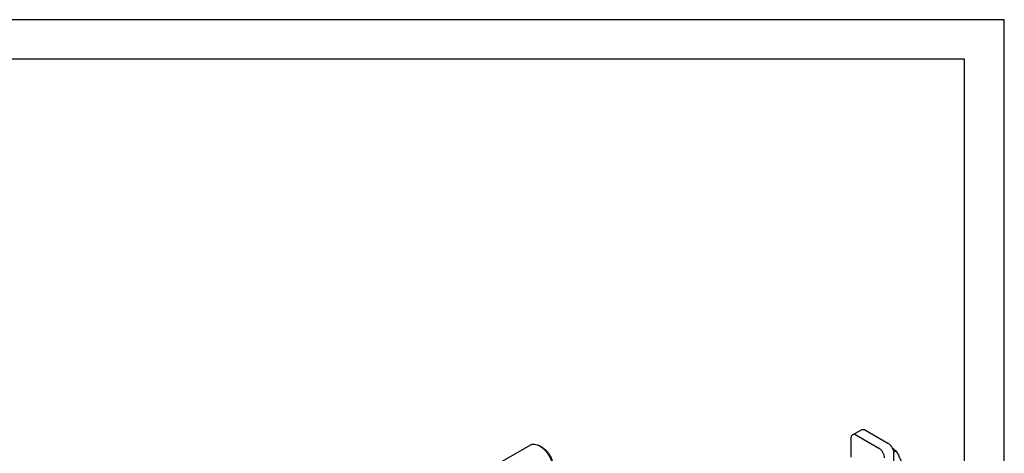
# Model space of a CAD drawing. Units: millimetres. Extents: x 0 to 2100, y 0 to 1485.
# Drawn here: x 1479 to 2100, y 1211 to 1485 of the extents above; entities that cross this region are included whole.
import ezdxf

# ---------------------------------------------------------------- set-up
doc = ezdxf.new("R2010")
doc.units = ezdxf.units.MM
doc.header["$LTSCALE"] = 115.5
doc.layers.get('0').update_dxf_attribs({"linetype": 'CONTINUOUS'})

msp = doc.modelspace()

# ---------------------------------------------------------------- linework, layer by layer
at = {"color": 4, "linetype": 'Continuous'}
for p in [(0, 1485), (2100, 0)]:
    msp.add_line(p, (2100, 1485), dxfattribs=at)
at = {"color": 7, "linetype": 'Continuous'}
for p, q in [((2075, 1460), (100, 1460)), ((2075, 25), (2075, 1460)), ((2004.306, 1222.814), (2009.963, 1226.08)), ((2012.463, 1225.832), (2026.605, 1217.667)), ((2003.27, 1220.525), (2003.27, 1208.761)), ((2006.806, 1222.566), (2020.948, 1214.401)), ((1770.453, 1198.76), (1801.048, 1216.424)), ((1808.816, 1214.809), (1807.048, 1215.83)), ((2031.648, 1212.662), (2030.133, 1211.787)), ((2030.14, 1211.544), (2030.14, 908.17))]:
    msp.add_line(p, q, dxfattribs=at)
for points, knots in [([(2006.806, 1222.566), (2006.586, 1222.693), (2006.15, 1222.901), (2005.479, 1223.062), (2004.85, 1223.047), (2004.471, 1222.909), (2004.306, 1222.814)], [0, 0, 0, 0, 0.2897978, 0.5490468, 0.7822265, 1, 1, 1, 1]), ([(2009.963, 1226.08), (2010.128, 1226.175), (2010.506, 1226.313), (2011.136, 1226.328), (2011.807, 1226.167), (2012.243, 1225.959), (2012.463, 1225.832)], [0, 0, 0, 0, 0.2177735, 0.4509532, 0.7102022, 1, 1, 1, 1]), ([(1801.048, 1216.424), (1801.245, 1216.538), (1801.662, 1216.733), (1802.58, 1216.987), (1803.865, 1217.021), (1805.474, 1216.632), (1806.521, 1216.134), (1807.048, 1215.83)], [0, 0, 0, 0, 0.1081591, 0.2183573, 0.4513514, 0.7103937, 1, 1, 1, 1]), ([(2004.306, 1222.814), (2004.141, 1222.719), (2003.832, 1222.459), (2003.504, 1221.922), (2003.308, 1221.26), (2003.27, 1220.778), (2003.27, 1220.525)], [0, 0, 0, 0, 0.2177726, 0.4509518, 0.7102012, 1, 1, 1, 1]), ([(2026.605, 1217.667), (2027.107, 1217.378), (2028.057, 1216.578), (2029.165, 1215.063), (2029.923, 1213.345), (2030.14, 1212.123), (2030.14, 1211.544)], [0, 0, 0, 0, 0.2372178, 0.4999989, 0.7627806, 1, 1, 1, 1]), ([(1807.048, 1215.83), (1807.629, 1215.495), (1808.776, 1214.69), (1810.355, 1213.213), (1811.81, 1211.467), (1813.086, 1209.518), (1814.136, 1207.438), (1814.921, 1205.305), (1815.41, 1203.199), (1815.533, 1201.803), (1815.533, 1201.132)], [0, 0, 0, 0, 0.1141452, 0.2373182, 0.3669698, 0.4999959, 0.6330219, 0.762673, 0.8858453, 1, 1, 1, 1]), ([(1808.816, 1214.809), (1809.276, 1214.544), (1810.184, 1213.907), (1811.434, 1212.737), (1812.586, 1211.355), (1813.596, 1209.812), (1814.427, 1208.166), (1815.048, 1206.477), (1815.436, 1204.81), (1815.533, 1203.705), (1815.533, 1203.174)], [0, 0, 0, 0, 0.1141662, 0.2373363, 0.3669848, 0.5000078, 0.6330306, 0.7626786, 0.885848, 1, 1, 1, 1]), ([(2024.484, 1208.278), (2024.484, 1208.857), (2024.266, 1210.08), (2023.508, 1211.797), (2022.4, 1213.312), (2021.45, 1214.112), (2020.948, 1214.401)], [0, 0, 0, 0, 0.2372194, 0.5000011, 0.7627822, 1, 1, 1, 1]), ([(2029.323, 1214.626), (2029.758, 1214.336), (2030.571, 1213.721), (2031.307, 1213.018), (2031.648, 1212.662)], [0, 0, 0, 0, 0.5147874, 1, 1, 1, 1]), ([(2031.648, 1212.662), (2032.124, 1211.985), (2033.028, 1210.568), (2034.118, 1208.261), (2034.88, 1205.776), (2035.197, 1204.059), (2035.322, 1203.192)], [0, 0, 0, 0, 0.242178, 0.4903486, 0.7437803, 1, 1, 1, 1])]:
    msp.add_open_spline(points, degree=3, knots=knots, dxfattribs=at)

doc.saveas('drawing.dxf')
